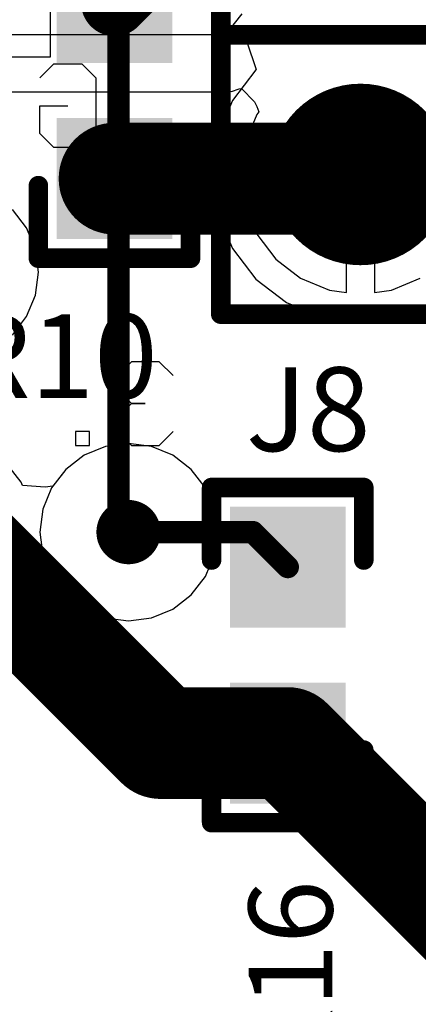
# Model space of a CAD drawing. Units: millimetres. Extents: x 17.6 to 87.5, y -7.6 to 87.1.
# Drawn here: x 42.7 to 46.4, y 43.1 to 52.1 of the extents above; entities that cross this region are included whole.
import ezdxf

# ---------------------------------------------------------------- set-up
doc = ezdxf.new("R2010")
doc.units = ezdxf.units.MM
for name, color, linetype in [('BottomLayer', 5, 'Continuous'), ('BottomOverlay', 54, 'Continuous'), ('BottomSolder', 6, 'Continuous'), ('MidLayer1', 16, 'Continuous'), ('MidLayer2', 76, 'Continuous'), ('PadHoleLayer', 156, 'Continuous'), ('TopLayer', 1, 'Continuous'), ('TopOverlay', 2, 'Continuous'), ('TopSolder', 216, 'Continuous'), ('ViaHoleLayer', 16, 'Continuous')]:
    doc.layers.add(name, color=color, linetype=linetype)

# ---------------------------------------------------------------- blocks, each defined once
blk = doc.blocks.new('TSW_102_07_G_S_31')
at = {"layer": 'BottomLayer', "const_width": 0.8249996199999999}
blk.add_lwpolyline([(0.8575014599999999, 0, 1), (1.68249854, 0, 1)], format="xyb", close=True, dxfattribs=at)
at = {"layer": 'BottomLayer'}
blk.add_solid([(-2.09499962, -0.8249996199999999), (-0.44500038, -0.8249996199999999), (-2.09499962, 0.8249996199999999), (-0.44500038, 0.8249996199999999)], dxfattribs=at)
at = {"layer": 'BottomSolder', "const_width": 0.8249996199999999}
blk.add_lwpolyline([(0.8575014599999999, 0, 1), (1.68249854, 0, 1)], format="xyb", close=True, dxfattribs=at)
at = {"layer": 'BottomSolder'}
blk.add_solid([(-2.09499962, -0.8249996199999999), (-0.44500038, -0.8249996199999999), (-2.09499962, 0.8249996199999999), (-0.44500038, 0.8249996199999999)], dxfattribs=at)
at = {"layer": 'MidLayer1', "const_width": 0.8249996199999999}
blk.add_lwpolyline([(0.8575014599999999, 0, 1), (1.68249854, 0, 1)], format="xyb", close=True, dxfattribs=at)
at = {"layer": 'MidLayer1'}
blk.add_solid([(-2.09499962, -0.8249996199999999), (-0.44500038, -0.8249996199999999), (-2.09499962, 0.8249996199999999), (-0.44500038, 0.8249996199999999)], dxfattribs=at)
at = {"layer": 'MidLayer2', "const_width": 0.8249996199999999}
blk.add_lwpolyline([(0.8575014599999999, 0, 1), (1.68249854, 0, 1)], format="xyb", close=True, dxfattribs=at)
at = {"layer": 'MidLayer2'}
blk.add_solid([(-2.09499962, -0.8249996199999999), (-0.44500038, -0.8249996199999999), (-2.09499962, 0.8249996199999999), (-0.44500038, 0.8249996199999999)], dxfattribs=at)
at = {"layer": 'PadHoleLayer', "const_width": 0.508}
for points in [[(-1.524, 0, 1), (-1.016, 0, 1)], [(1.016, 0, 1), (1.524, 0, 1)]]:
    blk.add_lwpolyline(points, format="xyb", close=True, dxfattribs=at)
at = {"layer": 'TopLayer', "const_width": 0.8249996199999999}
blk.add_lwpolyline([(0.8575014599999999, 0, 1), (1.68249854, 0, 1)], format="xyb", close=True, dxfattribs=at)
at = {"layer": 'TopLayer'}
blk.add_solid([(-2.09499962, -0.8249996199999999), (-0.44500038, -0.8249996199999999), (-2.09499962, 0.8249996199999999), (-0.44500038, 0.8249996199999999)], dxfattribs=at)
at = {"layer": 'TopOverlay', "const_width": 0.1778}
for points in [[(-2.54, -1.27), (-2.54, 1.27)], [(2.54, 1.27), (-2.54, 1.27)], [(0, -1.27), (0, 1.27)], [(2.54, -1.27), (2.54, 1.27)], [(2.54, -1.27), (-2.54, -1.27)]]:
    blk.add_lwpolyline(points, dxfattribs=at)
at = {"layer": 'TopOverlay'}
for points, const_width in [([(-2.58445, 1.27, 1), (-2.49555, 1.27, 1)], 0.0889), ([(-2.58445, 1.27, 1), (-2.49555, 1.27, 1)], 0.0889), ([(-0.04445, 1.27, 1), (0.04445, 1.27, 1)], 0.0889), ([(2.49555, 1.27, 1), (2.58445, 1.27, 1)], 0.0889), ([(2.49555, 1.27, 1), (2.58445, 1.27, 1)], 0.0889), ([(-3.31499972, -1.13000028, 1), (-3.56500176, -1.13000028, 1)], 0.2499995), ([(-3.627501, -1.13000028, 1), (-3.50250252, -1.13000028, 1)], 0.12499848), ([(-3.37749896, -1.13000028, 1), (-3.25250048, -1.13000028, 1)], 0.12499848), ([(-2.58445, -1.27, 1), (-2.49555, -1.27, 1)], 0.0889), ([(-2.58445, -1.27, 1), (-2.49555, -1.27, 1)], 0.0889), ([(-0.04445, -1.27, 1), (0.04445, -1.27, 1)], 0.0889), ([(2.49555, -1.27, 1), (2.58445, -1.27, 1)], 0.0889), ([(2.49555, -1.27, 1), (2.58445, -1.27, 1)], 0.0889)]:
    blk.add_lwpolyline(points, format="xyb", close=True, dxfattribs=dict(at, const_width=const_width))
at = {"layer": 'TopSolder', "const_width": 0.8249996199999999}
blk.add_lwpolyline([(0.8575014599999999, 0, 1), (1.68249854, 0, 1)], format="xyb", close=True, dxfattribs=at)
at = {"layer": 'TopSolder'}
blk.add_solid([(-2.09499962, -0.8249996199999999), (-0.44500038, -0.8249996199999999), (-2.09499962, 0.8249996199999999), (-0.44500038, 0.8249996199999999)], dxfattribs=at)
blk = doc.blocks.new('0603_40')
at = {"layer": 'TopLayer'}
for points in [[(-0.30000194, -0.47500032), (-0.30000194, 0.47500032), (-1.29999994, -0.47500032), (-1.29999994, 0.47500032)], [(1.2999974, -0.47500032), (1.2999974, 0.47500032), (0.2999994, -0.47500032), (0.2999994, 0.47500032)]]:
    blk.add_solid(points, dxfattribs=at)
at = {"layer": 'TopOverlay', "const_width": 0.1778}
for points in [[(-1.52354788, 0.6925564), (-0.8635999999999999, 0.6925564)], [(-1.52354788, 0.6925564), (-1.52354788, -0.6908799999999999)], [(0.8635999999999999, 0.6925564), (1.52354788, 0.6925564)], [(1.52354788, 0.6925564), (1.52354788, -0.6908799999999999)], [(-1.52354788, -0.6908799999999999), (-0.8635999999999999, -0.6908799999999999)], [(0.8635999999999999, -0.6908799999999999), (1.52354788, -0.6908799999999999)]]:
    blk.add_lwpolyline(points, dxfattribs=at)
at = {"layer": 'TopOverlay', "const_width": 0.0889}
for points in [[(-1.56799788, 0.6925564, 1), (-1.47909788, 0.6925564, 1)], [(-1.56799788, 0.6925564, 1), (-1.47909788, 0.6925564, 1)], [(-0.9080499999999999, 0.6925564, 1), (-0.8191499999999999, 0.6925564, 1)], [(0.8191499999999999, 0.6925564, 1), (0.9080499999999999, 0.6925564, 1)], [(1.47909788, 0.6925564, 1), (1.56799788, 0.6925564, 1)], [(1.47909788, 0.6925564, 1), (1.56799788, 0.6925564, 1)], [(-1.56799788, -0.6908799999999999, 1), (-1.47909788, -0.6908799999999999, 1)], [(-1.56799788, -0.6908799999999999, 1), (-1.47909788, -0.6908799999999999, 1)], [(-0.9080499999999999, -0.6908799999999999, 1), (-0.8191499999999999, -0.6908799999999999, 1)], [(0.8191499999999999, -0.6908799999999999, 1), (0.9080499999999999, -0.6908799999999999, 1)], [(1.47909788, -0.6908799999999999, 1), (1.56799788, -0.6908799999999999, 1)], [(1.47909788, -0.6908799999999999, 1), (1.56799788, -0.6908799999999999, 1)]]:
    blk.add_lwpolyline(points, format="xyb", close=True, dxfattribs=at)
at = {"layer": 'TopSolder'}
for points in [[(-0.25000204, -0.52500022), (-0.25000204, 0.52500022), (-1.34999984, -0.52500022), (-1.34999984, 0.52500022)], [(1.3499973, -0.52500022), (1.3499973, 0.52500022), (0.2499995, -0.52500022), (0.2499995, 0.52500022)]]:
    blk.add_solid(points, dxfattribs=at)
blk = doc.blocks.new('0603_96')
at = {"layer": 'TopLayer'}
for points in [[(-0.30000194, -0.47500032), (-0.30000194, 0.47500032), (-1.29999994, -0.47500032), (-1.29999994, 0.47500032)], [(1.2999974, -0.47500032), (1.2999974, 0.47500032), (0.2999994, -0.47500032), (0.2999994, 0.47500032)]]:
    blk.add_solid(points, dxfattribs=at)
at = {"layer": 'TopOverlay', "const_width": 0.1778}
for points in [[(-1.52354788, 0.6925564), (-1.52354788, -0.6908799999999999)], [(-1.52354788, 0.6925564), (-0.8635999999999999, 0.6925564)], [(0.8635999999999999, 0.6925564), (1.52354788, 0.6925564)], [(1.52354788, 0.6925564), (1.52354788, -0.6908799999999999)], [(-1.52354788, -0.6908799999999999), (-0.8635999999999999, -0.6908799999999999)], [(0.8635999999999999, -0.6908799999999999), (1.52354788, -0.6908799999999999)]]:
    blk.add_lwpolyline(points, dxfattribs=at)
at = {"layer": 'TopOverlay', "const_width": 0.0889}
for points in [[(-1.56799788, 0.6925564, 1), (-1.47909788, 0.6925564, 1)], [(-1.56799788, 0.6925564, 1), (-1.47909788, 0.6925564, 1)], [(-0.9080499999999999, 0.6925564, 1), (-0.8191499999999999, 0.6925564, 1)], [(0.8191499999999999, 0.6925564, 1), (0.9080499999999999, 0.6925564, 1)], [(1.47909788, 0.6925564, 1), (1.56799788, 0.6925564, 1)], [(1.47909788, 0.6925564, 1), (1.56799788, 0.6925564, 1)], [(-1.56799788, -0.6908799999999999, 1), (-1.47909788, -0.6908799999999999, 1)], [(-1.56799788, -0.6908799999999999, 1), (-1.47909788, -0.6908799999999999, 1)], [(-0.9080499999999999, -0.6908799999999999, 1), (-0.8191499999999999, -0.6908799999999999, 1)], [(0.8191499999999999, -0.6908799999999999, 1), (0.9080499999999999, -0.6908799999999999, 1)], [(1.47909788, -0.6908799999999999, 1), (1.56799788, -0.6908799999999999, 1)], [(1.47909788, -0.6908799999999999, 1), (1.56799788, -0.6908799999999999, 1)]]:
    blk.add_lwpolyline(points, format="xyb", close=True, dxfattribs=at)
at = {"layer": 'TopSolder'}
for points in [[(-0.25000204, -0.52500022), (-0.25000204, 0.52500022), (-1.34999984, -0.52500022), (-1.34999984, 0.52500022)], [(1.3499973, -0.52500022), (1.3499973, 0.52500022), (0.2499995, -0.52500022), (0.2499995, 0.52500022)]]:
    blk.add_solid(points, dxfattribs=at)

msp = doc.modelspace()

# ---------------------------------------------------------------- linework, layer by layer
at = {"layer": 'BottomLayer'}
for p, q in [((43.0259109, 53.41544308), (43.0259109, 51.7144)), ((43.0259109, 51.7144), (40.91677618, 51.7144))]:
    msp.add_line(p, q, dxfattribs=at)
at = {"layer": 'BottomLayer', "const_width": 0.2032}
for points in [[(43.64745397999999, 47.48774602), (43.64745397999999, 53.9197423)], [(43.64745397999999, 47.48774602), (43.7388, 47.3964)]]:
    msp.add_lwpolyline(points, dxfattribs=at)
at = {"layer": 'BottomLayer'}
for points, const_width in [([(43.59275, 47.3964, 1), (43.88485, 47.3964, 1)], 0.2921), ([(43.59665398, 47.48774602, 1), (43.69825398, 47.48774602, 1)], 0.1016), ([(43.59665398, 47.48774602, 1), (43.69825398, 47.48774602, 1)], 0.1016), ([(43.688, 47.3964, 1), (43.7896, 47.3964, 1)], 0.1016)]:
    msp.add_lwpolyline(points, format="xyb", close=True, dxfattribs=dict(at, const_width=const_width))
at = {"layer": 'BottomOverlay'}
for p, q in [((42.9325786, 51.5265162), (43.05953542, 51.65347556)), ((43.05953542, 51.65347556), (43.31345414, 51.65347556)), ((43.31345414, 51.65347556), (43.4404135, 51.5265162)), ((43.4404135, 51.5265162), (43.4404135, 51.0186813)), ((42.9325786, 51.0186813), (42.9325786, 51.27260002)), ((42.9325786, 51.27260002), (43.18649478, 51.27260002)), ((43.05953542, 50.89172194), (42.9325786, 51.0186813)), ((43.4404135, 51.0186813), (43.31345414, 50.89172194)), ((43.31345414, 50.89172194), (43.05953542, 50.89172194)), ((43.76432192, 48.94555362), (43.6373651, 48.81859426)), ((44.01824063999999, 48.94555362), (43.76432192, 48.94555362)), ((44.1452, 48.81859426), (44.01824063999999, 48.94555362)), ((43.6373651, 48.81859426), (43.6373651, 48.6916349)), ((43.6373651, 48.6916349), (43.76432192, 48.56467808)), ((43.76432192, 48.56467808), (43.6373651, 48.43771872)), ((43.76432192, 48.56467808), (43.89128127999999, 48.56467808)), ((43.89128127999999, 48.56467808), (43.76432192, 48.56467808)), ((43.6373651, 48.43771872), (43.6373651, 48.31075936)), ((43.38344638, 48.31075936), (43.25648701999999, 48.31075936)), ((43.25648701999999, 48.31075936), (43.25648701999999, 48.1838)), ((43.38344638, 48.1838), (43.38344638, 48.31075936)), ((43.6373651, 48.31075936), (43.76432192, 48.1838)), ((44.01824063999999, 48.1838), (44.1452, 48.31075936)), ((43.25648701999999, 48.1838), (43.38344638, 48.1838)), ((43.76432192, 48.1838), (44.01824063999999, 48.1838))]:
    msp.add_line(p, q, dxfattribs=at)
at = {"layer": 'MidLayer1'}
for p, q in [((44.51400038, 53.31749559999999), (44.51400038, 51.85460037999999)), ((44.51400038, 51.85460037999999), (44.81305998, 51.85460037999999)), ((44.81305998, 51.85460037999999), (44.89928028, 51.60060038)), ((44.89629324, 51.59830676), (44.6826259, 51.31985164)), ((44.89928028, 51.60060038), (44.89629324, 51.59830676)), ((44.6826259, 51.31985164), (44.54831069999999, 50.99558253999999)), ((44.54831069999999, 50.99558253999999), (44.50249672, 50.6476)), ((44.50249672, 50.6476), (44.54831069999999, 50.29961746)), ((44.54831069999999, 50.29961746), (44.6826259, 49.97534836)), ((44.6826259, 49.97534836), (44.89629324, 49.69689323999999)), ((44.89629324, 49.69689323999999), (45.17474836, 49.4832259)), ((45.17474836, 49.4832259), (45.49901746, 49.3489107)), ((46.19498254, 49.3489107), (46.51925164, 49.4832259)), ((45.49901746, 49.3489107), (45.84699999999999, 49.30309672)), ((45.84699999999999, 49.30309672), (46.19498254, 49.3489107)), ((43.52993326, 48.17590568), (43.33529814, 48.09528607999999)), ((43.7388, 48.20340372), (43.52993326, 48.17590568)), ((43.94766674, 48.17590568), (43.7388, 48.20340372)), ((44.14230186, 48.09528607999999), (43.94766674, 48.17590568)), ((43.33529814, 48.09528607999999), (43.16816106, 47.96703893999999)), ((44.30943894, 47.96703893999999), (44.14230186, 48.09528607999999)), ((43.16816106, 47.96703893999999), (43.03991392, 47.79990186)), ((44.43768608, 47.79990186), (44.30943894, 47.96703893999999)), ((43.03991392, 47.79990186), (42.95929432, 47.60526674)), ((44.51830568, 47.60526674), (44.43768608, 47.79990186)), ((42.95929432, 47.60526674), (42.93179628, 47.3964)), ((44.54580371999999, 47.3964), (44.51830568, 47.60526674)), ((42.93179628, 47.3964), (42.95929432, 47.18753326)), ((44.51830568, 47.18753326), (44.54580371999999, 47.3964)), ((42.95929432, 47.18753326), (43.03991392, 46.99289813999999)), ((44.43768608, 46.99289813999999), (44.51830568, 47.18753326)), ((43.03991392, 46.99289813999999), (43.16816106, 46.82576106)), ((44.30943894, 46.82576106), (44.43768608, 46.99289813999999)), ((43.16816106, 46.82576106), (43.33529814, 46.69751392)), ((44.14230186, 46.69751392), (44.30943894, 46.82576106)), ((43.33529814, 46.69751392), (43.52993326, 46.61689432)), ((43.94766674, 46.61689432), (44.14230186, 46.69751392)), ((43.52993326, 46.61689432), (43.7388, 46.58939628)), ((43.7388, 46.58939628), (43.94766674, 46.61689432))]:
    msp.add_line(p, q, dxfattribs=at)
at = {"layer": 'MidLayer1', "const_width": 0.2921}
msp.add_lwpolyline([(43.59275, 47.3964, 1), (43.88485, 47.3964, 1)], format="xyb", close=True, dxfattribs=at)
at = {"layer": 'MidLayer2'}
for p, q in [((44.76799784, 52.10860038), (44.61590518, 51.9176)), ((44.61590518, 51.9176), (42.2772332, 51.9176)), ((42.2772332, 51.39964827999999), (44.61590518, 51.39964827999999)), ((44.61590518, 51.39964827999999), (44.64485864, 51.40540645999999)), ((44.64485864, 51.40540645999999), (44.6742693, 51.40294773999999)), ((44.6742693, 51.40294773999999), (44.74316933999999, 51.42496191999999)), ((44.74316933999999, 51.42496191999999), (44.7669031, 51.42968378)), ((44.7669031, 51.42968378), (44.88269154, 51.30872643999999)), ((44.88269154, 51.30872643999999), (44.90536358, 51.2656328)), ((44.92289719999999, 51.21573704), (44.9044949, 51.19175436)), ((44.90536358, 51.2656328), (44.92289719999999, 51.21573704)), ((44.9044949, 51.19175436), (44.79577274, 50.92927584)), ((44.79577274, 50.92927584), (44.77540956, 50.7746)), ((44.77540956, 50.7746), (46.91859044, 50.7746)), ((45.72, 50.52059999999999), (44.77540956, 50.52059999999999)), ((44.77540956, 50.52059999999999), (44.79577274, 50.36592416)), ((45.72, 49.57600956), (45.72, 50.52059999999999)), ((46.91859044, 50.52059999999999), (45.974, 50.52059999999999)), ((45.974, 50.52059999999999), (45.974, 49.57600956)), ((42.81208608, 50.16210186), (42.68383894, 50.32923894)), ((44.79577274, 50.36592416), (44.9044949, 50.10344564)), ((42.89270568, 49.96746674), (42.81208608, 50.16210186)), ((44.9044949, 50.10344564), (45.07744858, 49.87804858)), ((42.92020372, 49.75859999999999), (42.89270568, 49.96746674)), ((45.07744858, 49.87804858), (45.30284563999999, 49.7050949)), ((42.89270568, 49.54973326), (42.92020372, 49.75859999999999)), ((45.30284563999999, 49.7050949), (45.56532416, 49.59637274)), ((46.12867584, 49.59637274), (46.39115435999999, 49.7050949)), ((45.56532416, 49.59637274), (45.72, 49.57600956)), ((45.974, 49.57600956), (46.12867584, 49.59637274)), ((42.81208608, 49.35509814), (42.89270568, 49.54973326)), ((42.68383894, 49.18796106), (42.81208608, 49.35509814)), ((43.52993326, 48.17590568), (43.33529814, 48.09528607999999)), ((43.7388, 48.20340372), (43.52993326, 48.17590568)), ((43.94766674, 48.17590568), (43.7388, 48.20340372)), ((44.14230186, 48.09528607999999), (43.94766674, 48.17590568)), ((43.33529814, 48.09528607999999), (43.16816106, 47.96703893999999)), ((44.30943894, 47.96703893999999), (44.14230186, 48.09528607999999)), ((42.76128608, 47.85070185999999), (42.63303894, 48.01783894)), ((43.16816106, 47.96703893999999), (43.05117628, 47.81458052)), ((44.43768608, 47.79990186), (44.30943894, 47.96703893999999)), ((42.77365588, 47.82083653999999), (42.76128608, 47.85070185999999)), ((42.97967782, 47.80463896), (42.77365588, 47.82083653999999)), ((43.05117628, 47.81458052), (42.97967782, 47.80463896)), ((44.51830568, 47.60526674), (44.43768608, 47.79990186)), ((44.54580371999999, 47.3964), (44.51830568, 47.60526674)), ((44.51830568, 47.18753326), (44.54580371999999, 47.3964)), ((44.43768608, 46.99289813999999), (44.51830568, 47.18753326)), ((42.63303894, 46.87656106), (42.75002371999999, 47.02901948)), ((42.75002371999999, 47.02901948), (42.82152218, 47.03896104)), ((42.82152218, 47.03896104), (43.02754411999999, 47.02276346)), ((43.02754411999999, 47.02276346), (43.03991392, 46.99289813999999)), ((43.03991392, 46.99289813999999), (43.16816106, 46.82576106)), ((44.30943894, 46.82576106), (44.43768608, 46.99289813999999)), ((43.16816106, 46.82576106), (43.33529814, 46.69751392)), ((44.14230186, 46.69751392), (44.30943894, 46.82576106)), ((43.33529814, 46.69751392), (43.52993326, 46.61689432)), ((43.94766674, 46.61689432), (44.14230186, 46.69751392)), ((43.52993326, 46.61689432), (43.7388, 46.58939628)), ((43.7388, 46.58939628), (43.94766674, 46.61689432))]:
    msp.add_line(p, q, dxfattribs=at)
at = {"layer": 'MidLayer2', "const_width": 0.2921}
msp.add_lwpolyline([(43.59275, 47.3964, 1), (43.88485, 47.3964, 1)], format="xyb", close=True, dxfattribs=at)
at = {"layer": 'TopLayer'}
for points, const_width in [([(43.6118, 52.2095984), (43.9630439, 52.5608423)], 0.6095999999999999), ([(43.6118, 50.60959905999999), (45.80899906, 50.60959905999999)], 1.016), ([(45.80899906, 50.60959905999999), (45.84699999999999, 50.6476)], 1.016), ([(42.0624, 47.4472), (44.03080094, 45.47879906)], 1.016), ([(43.7388, 47.3964), (44.8689984, 47.3964)], 0.2032), ([(44.8689984, 47.3964), (45.1866, 47.0787984)], 0.2032), ([(44.03080094, 45.47879906), (45.1866, 45.47879906)], 1.016), ([(45.1866, 45.47879906), (47.28219906, 43.3832)], 1.016)]:
    msp.add_lwpolyline(points, dxfattribs=dict(at, const_width=const_width))
for points, const_width in [([(43.4594, 52.2095984, 1), (43.7642, 52.2095984, 1)], 0.3048), ([(43.3578, 50.60959905999999, 1), (43.8658, 50.60959905999999, 1)], 0.508), ([(45.55499906, 50.60959905999999, 1), (46.06299906, 50.60959905999999, 1)], 0.508), ([(45.55499906, 50.60959905999999, 1), (46.06299906, 50.60959905999999, 1)], 0.508), ([(45.593, 50.6476, 1), (46.101, 50.6476, 1)], 0.508), ([(43.59275, 47.3964, 1), (43.88485, 47.3964, 1)], 0.2921), ([(43.688, 47.3964, 1), (43.7896, 47.3964, 1)], 0.1016), ([(44.8181984, 47.3964, 1), (44.9197984, 47.3964, 1)], 0.1016), ([(44.8181984, 47.3964, 1), (44.9197984, 47.3964, 1)], 0.1016), ([(45.1358, 47.0787984, 1), (45.2374, 47.0787984, 1)], 0.1016), ([(43.77680093999999, 45.47879906, 1), (44.28480094, 45.47879906, 1)], 0.508), ([(43.77680093999999, 45.47879906, 1), (44.28480094, 45.47879906, 1)], 0.508), ([(44.9326, 45.47879906, 1), (45.4406, 45.47879906, 1)], 0.508), ([(44.9326, 45.47879906, 1), (45.4406, 45.47879906, 1)], 0.508)]:
    msp.add_lwpolyline(points, format="xyb", close=True, dxfattribs=dict(at, const_width=const_width))
at = {"layer": 'ViaHoleLayer', "const_width": 0.1016}
msp.add_lwpolyline([(43.688, 47.3964, 1), (43.7896, 47.3964, 1)], format="xyb", close=True, dxfattribs=at)

# ---------------------------------------------------------------- block references
for name, p, rotation in [('TSW_102_07_G_S_31', (45.84699999999999, 51.9176), 270), ('0603_40', (43.6118, 51.4096), 90), ('0603_96', (45.1866, 46.2788), 90)]:
    msp.add_blockref(name, p, dxfattribs=dict(rotation=rotation))

# ---------------------------------------------------------------- texts
at = {"layer": 'TopOverlay'}
for s, p in [('R10', (42.1894, 48.6156)), ('J8', (44.8056, 48.133))]:
    msp.add_text(s, height=0.762, dxfattribs=at).set_placement(p)
msp.add_text('R16', height=0.762, rotation=90, dxfattribs=at).set_placement((45.593, 42.418))

doc.saveas('drawing.dxf')
